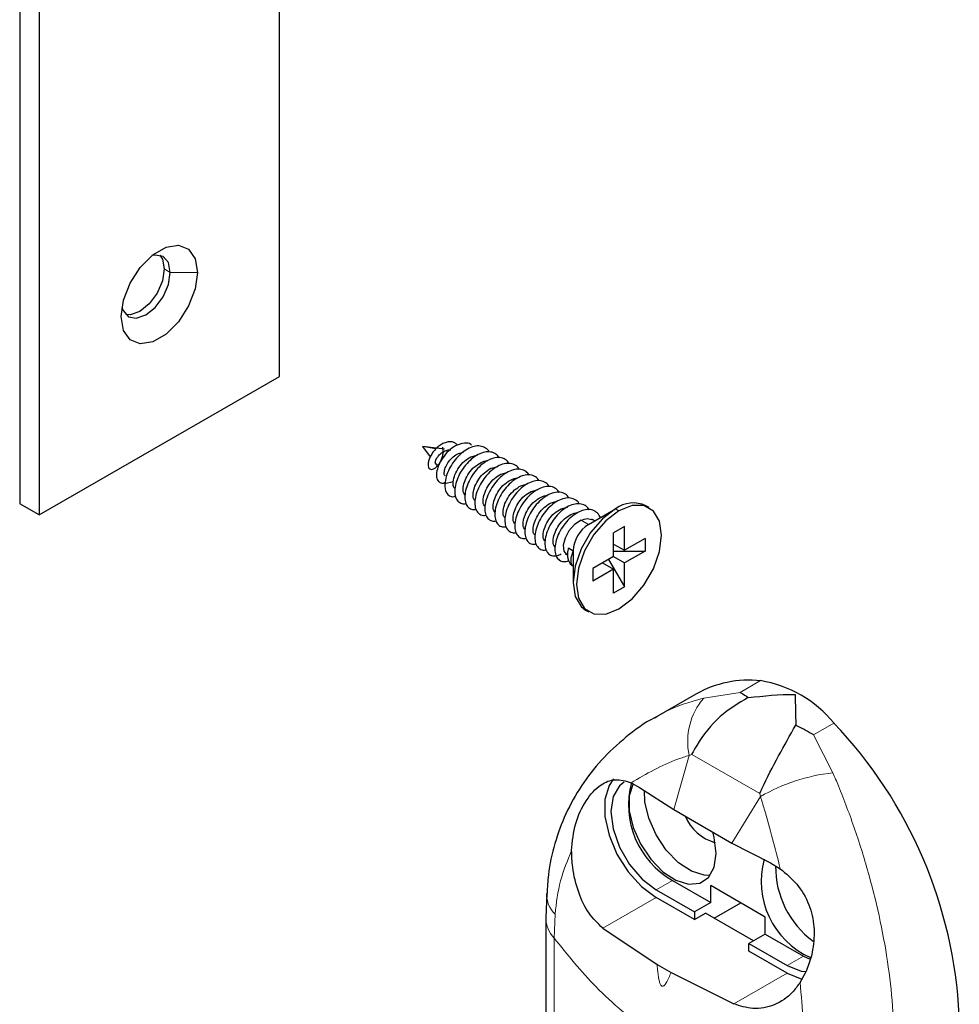
# Model space of a CAD drawing. Units: millimetres. Extents: x 10 to 205, y 4 to 287.
# Drawn here: x 109 to 121, y 197 to 209 of the extents above; entities that cross this region are included whole.
import ezdxf

# ---------------------------------------------------------------- set-up
doc = ezdxf.new("R2010")
doc.units = ezdxf.units.MM

msp = doc.modelspace()

# ---------------------------------------------------------------- linework, layer by layer
at = {"color": 7, "linetype": 'Continuous', "lineweight": 25}
for p, q in [((112.623, 204.717), (112.623, 243.584)), ((109.258, 241.935), (109.258, 203.067)), ((109.512, 241.788), (109.512, 202.921)), ((109.512, 202.921), (112.623, 204.717)), ((114.478, 203.81), (114.48, 203.809)), ((114.478, 203.809), (114.579, 203.676)), ((114.478, 203.809), (114.479, 203.809)), ((114.762, 203.774), (114.48, 203.809)), ((114.945, 203.72), (115.007, 203.736)), ((115.106, 203.676), (115.187, 203.697)), ((114.647, 203.587), (114.682, 203.542)), ((115.365, 203.526), (115.449, 203.547)), ((115.495, 203.451), (115.576, 203.472)), ((114.876, 203.35), (114.768, 203.324)), ((115.754, 203.301), (115.837, 203.323)), ((115.884, 203.227), (115.966, 203.248)), ((109.512, 202.921), (109.258, 203.067)), ((116.143, 203.077), (116.225, 203.098)), ((116.273, 203.002), (116.355, 203.023)), ((117.413, 203.016), (117.371, 203.04)), ((116.627, 202.797), (116.981, 203.002)), ((116.709, 202.845), (116.672, 202.867)), ((117.094, 202.773), (116.953, 202.691)), ((117.094, 202.773), (116.953, 202.691)), ((117.094, 202.463), (117.094, 202.773)), ((116.953, 202.381), (116.953, 202.691)), ((116.953, 202.544), (117.094, 202.463)), ((117.363, 202.618), (117.094, 202.463)), ((117.363, 202.618), (117.363, 202.454)), ((116.327, 202.419), (116.361, 202.399)), ((116.43, 202.454), (116.37, 202.489)), ((116.43, 202.454), (116.425, 202.452)), ((116.43, 202.453), (116.43, 202.454)), ((116.43, 202.453), (116.43, 202.046)), ((116.953, 202.381), (116.684, 202.226)), ((116.953, 202.454), (117.363, 202.454)), ((116.953, 202.381), (117.094, 202.299)), ((117.363, 202.454), (117.094, 202.299)), ((116.811, 202.299), (116.953, 202.218)), ((116.889, 202.344), (117.094, 201.989)), ((117.094, 201.989), (117.094, 202.299)), ((116.684, 202.226), (116.684, 202.063)), ((116.953, 202.218), (116.684, 202.063)), ((116.953, 201.907), (116.953, 202.218)), ((117.094, 201.989), (116.953, 201.907)), ((116.591, 201.689), (116.634, 201.665)), ((118.021, 200.601), (117.48, 200.289)), ((117.181, 199.452), (117.29, 199.391)), ((117.29, 199.391), (117.736, 199.103)), ((117.736, 199.103), (118.488, 198.669)), ((118.488, 198.669), (118.987, 198.412)), ((118.987, 198.412), (119.114, 198.337)), ((117.718, 198.185), (118.213, 197.899)), ((117.506, 198.062), (118.001, 197.777)), ((118.92, 197.711), (118.213, 198.12)), ((118.213, 197.899), (118.213, 198.12)), ((116.09, 198.018), (116.077, 197.7)), ((118.001, 197.679), (117.506, 197.964)), ((118.213, 197.899), (118.001, 197.777)), ((118.001, 197.777), (118.001, 197.679)), ((118.259, 197.697), (118.602, 197.895)), ((116.075, 197.699), (116.075, 191.609)), ((118.001, 197.679), (118.146, 197.763)), ((118.769, 197.404), (118.146, 197.763)), ((118.92, 197.491), (118.92, 197.711)), ((116.814, 197.565), (117.518, 197.097)), ((118.92, 197.491), (118.708, 197.368)), ((118.92, 197.491), (119.415, 197.205)), ((118.708, 197.368), (119.203, 197.083)), ((118.708, 197.27), (118.708, 197.368)), ((119.203, 196.985), (118.708, 197.27)), ((119.415, 197.205), (119.5, 197.163)), ((117.518, 197.097), (117.7, 196.992)), ((117.7, 196.992), (118.511, 196.586))]:
    msp.add_line(p, q, dxfattribs=at)
at = {"color": 8, "linetype": 'Continuous', "lineweight": 18}
for p, q in [((111.209, 206.064), (111.131, 206.109)), ((111.209, 206.064), (111.563, 206.064)), ((114.48, 203.809), (114.65, 203.777)), ((114.773, 203.753), (114.814, 203.745)), ((116.981, 203.002), (117.023, 202.977)), ((116.532, 202.852), (116.627, 202.797)), ((118.595, 200.621), (118.859, 200.774)), ((118.122, 200.547), (118.595, 200.621)), ((119.545, 200.073), (119.809, 200.225)), ((119.545, 200.073), (119.796, 199.581)), ((117.967, 199.819), (117.933, 199.806)), ((117.967, 199.819), (118.848, 199.311)), ((117.933, 199.806), (117.736, 199.103)), ((118.858, 199.272), (118.848, 199.311)), ((118.488, 198.669), (118.858, 199.272)), ((117.718, 198.185), (117.506, 198.062)), ((116.814, 197.565), (117.506, 197.964)), ((116.196, 197.748), (116.183, 197.439)), ((116.183, 197.439), (116.183, 191.719)), ((119.415, 197.205), (119.203, 197.083)), ((118.511, 196.586), (119.203, 196.985))]:
    msp.add_line(p, q, dxfattribs=at)
at = {"color": 7, "linetype": 'Continuous', "lineweight": 25, "flags": 128}
for points in [[(110.573, 205.493), (110.603, 205.705), (110.689, 205.927), (110.82, 206.13), (110.982, 206.292), (111.154, 206.391), (111.315, 206.416), (111.447, 206.365), (111.533, 206.242), (111.563, 206.064)], [(111.209, 206.064), (111.185, 206.191), (111.116, 206.27), (111.013, 206.29), (110.969, 206.282)], [(111.074, 206.287), (111.107, 206.236), (111.131, 206.109)], [(111.131, 206.109), (111.107, 205.954), (111.038, 205.795), (110.935, 205.656), (110.813, 205.558), (110.691, 205.515), (110.631, 205.519)], [(111.563, 206.064), (111.533, 205.851), (111.447, 205.63), (111.315, 205.426), (111.154, 205.265), (110.982, 205.166), (110.82, 205.14), (110.689, 205.192), (110.603, 205.314), (110.573, 205.493)], [(110.583, 205.612), (110.597, 205.57), (110.666, 205.491), (110.769, 205.471), (110.891, 205.513), (111.013, 205.611), (111.116, 205.75), (111.185, 205.909), (111.209, 206.064)], [(117.023, 201.703), (117.194, 201.833), (117.348, 202.012), (117.47, 202.223), (117.548, 202.446), (117.575, 202.659), (117.548, 202.84), (117.47, 202.972), (117.348, 203.043), (117.194, 203.044), (117.023, 202.977)], [(116.981, 203.002), (116.811, 202.872), (116.657, 202.693), (116.535, 202.481), (116.457, 202.259), (116.43, 202.046), (116.457, 201.865), (116.535, 201.733), (116.591, 201.689)], [(117.023, 202.977), (116.853, 202.847), (116.699, 202.668), (116.577, 202.457), (116.499, 202.234), (116.472, 202.022), (116.499, 201.841), (116.577, 201.708), (116.699, 201.638), (116.853, 201.636), (117.023, 201.703)], [(116.532, 202.852), (116.448, 202.796), (116.376, 202.714), (116.325, 202.62), (116.302, 202.528), (116.309, 202.454), (116.343, 202.409), (116.343, 202.409)], [(116.43, 202.453), (116.427, 202.452), (116.425, 202.452)], [(116.953, 199.501), (116.895, 199.415), (116.841, 199.234), (116.841, 199.014), (116.895, 198.771), (116.998, 198.525), (117.143, 198.297), (117.316, 198.105), (117.506, 197.964)], [(117.091, 199.459), (117.031, 199.413), (116.948, 199.272), (116.919, 199.079), (116.948, 198.853), (117.031, 198.616), (117.161, 198.391), (117.324, 198.2), (117.506, 198.062)], [(117.209, 199.442), (117.208, 199.44), (117.158, 199.283), (117.158, 199.088), (117.208, 198.873), (117.303, 198.658), (117.435, 198.46), (117.592, 198.298), (117.76, 198.187), (117.924, 198.135), (118.071, 198.148), (118.185, 198.225), (118.258, 198.358), (118.284, 198.536)], [(118.206, 198.251), (118.127, 198.252), (117.962, 198.304), (117.794, 198.415), (117.637, 198.577), (117.505, 198.774), (117.41, 198.99), (117.361, 199.205), (117.356, 199.349)], [(118.284, 198.536), (118.258, 198.743), (118.24, 198.813)], [(119.203, 197.083), (119.384, 197.011), (119.444, 197.003)], [(119.203, 196.985), (119.392, 196.907), (119.402, 196.905)]]:
    msp.add_lwpolyline(points, dxfattribs=at)
at = {"color": 7, "linetype": 'Continuous', "lineweight": 25}
for centre, radius, start, end in [((117.208, 202.698), 0.379, 64.5097, 126.8008), ((116.859, 202.435), 0.43, 122.6058, 177.3945), ((118.712, 199.368), 1.413, 84.0045, 119.2389), ((118.598, 199.225), 1.571, 39.5638, 80.4416), ((115.524, 196.144), 5.917, 2.8328, 43.6011), ((118.274, 199.165), 1.127, 165.132, 240.4295), ((118.442, 199.26), 0.61, 203.0862, 253.8612), ((119.95, 198.174), 1.084, 164.7327, 245.7159), ((120.258, 198.365), 1.205, 179.6105, 233.351)]:
    msp.add_arc(centre, radius, start, end, dxfattribs=at)
at = {"color": 8, "linetype": 'Continuous', "lineweight": 18}
for centre, radius, start, end in [((118.769, 199.988), 0.855, 139.1553, 192.2512), ((120.067, 197.171), 2.424, 96.4335, 119.938), ((116.443, 198.008), 0.358, 178.7554, 226.5275), ((116.471, 197.71), 0.396, 181.4916, 223.2596)]:
    msp.add_arc(centre, radius, start, end, dxfattribs=at)
at = {"color": 7, "linetype": 'Continuous', "lineweight": 25}
for points, knots in [([(114.93, 203.828), (114.919, 203.838), (114.896, 203.859), (114.848, 203.872), (114.795, 203.868), (114.741, 203.848), (114.689, 203.815), (114.643, 203.772), (114.604, 203.723), (114.575, 203.672), (114.556, 203.623), (114.549, 203.579), (114.553, 203.544), (114.568, 203.518), (114.595, 203.509), (114.625, 203.517), (114.655, 203.537), (114.684, 203.569), (114.71, 203.609), (114.731, 203.655), (114.743, 203.704), (114.748, 203.752), (114.743, 203.783), (114.741, 203.798)], [0, 0, 0, 0, 0.04458, 0.093991, 0.146982, 0.205123, 0.267761, 0.332739, 0.397076, 0.457541, 0.5112, 0.555868, 0.590736, 0.617633, 0.642226, 0.671348, 0.708024, 0.751889, 0.801059, 0.852939, 0.904866, 0.954436, 1, 1, 1, 1]), ([(115.112, 203.828), (115.11, 203.83), (115.089, 203.854), (115.015, 203.855), (114.923, 203.831), (114.832, 203.77), (114.754, 203.688), (114.696, 203.593), (114.662, 203.5), (114.655, 203.419), (114.676, 203.358), (114.717, 203.333), (114.75, 203.333), (114.767, 203.341), (114.771, 203.343)], [0, 0, 0, 0, 0.011, 0.108949, 0.220383, 0.346955, 0.481567, 0.612977, 0.729633, 0.823072, 0.89223, 0.936136, 0.984002, 1, 1, 1, 1]), ([(115.342, 203.737), (115.34, 203.742), (115.328, 203.768), (115.28, 203.802), (115.205, 203.821), (115.121, 203.806), (115.035, 203.764), (114.954, 203.699), (114.881, 203.615), (114.823, 203.521), (114.782, 203.423), (114.772, 203.356), (114.768, 203.324)], [0, 0, 0, 0, 0.017565, 0.100908, 0.185534, 0.280322, 0.388904, 0.509813, 0.638172, 0.767238, 0.890079, 1, 1, 1, 1]), ([(114.648, 203.588), (114.647, 203.59), (114.64, 203.596), (114.647, 203.622), (114.659, 203.653), (114.687, 203.692), (114.724, 203.728), (114.757, 203.745), (114.773, 203.753)], [0, 0, 0, 0, 0.024063, 0.13116, 0.297997, 0.512816, 0.75463, 1, 1, 1, 1]), ([(114.773, 203.427), (114.769, 203.43), (114.755, 203.444), (114.761, 203.492), (114.777, 203.55), (114.818, 203.616), (114.873, 203.678), (114.921, 203.706), (114.945, 203.72)], [0, 0, 0, 0, 0.034843, 0.161181, 0.336442, 0.548736, 0.777323, 1, 1, 1, 1]), ([(114.773, 203.753), (114.789, 203.759), (114.812, 203.768), (114.835, 203.763), (114.841, 203.761)], [0, 0, 0, 0, 0.737998, 1, 1, 1, 1]), ([(114.876, 203.35), (114.882, 203.381), (114.895, 203.448), (114.947, 203.539), (115.016, 203.622), (115.077, 203.658), (115.106, 203.676)], [0, 0, 0, 0, 0.228739, 0.4888858, 0.7544024, 1, 1, 1, 1]), ([(115.473, 203.661), (115.46, 203.679), (115.432, 203.716), (115.361, 203.743), (115.279, 203.739), (115.194, 203.706), (115.11, 203.648), (115.034, 203.57), (114.97, 203.479), (114.924, 203.381), (114.898, 203.285), (114.894, 203.198), (114.912, 203.126), (114.956, 203.077), (115.005, 203.061), (115.032, 203.068), (115.04, 203.07)], [0, 0, 0, 0, 0.056754, 0.120099, 0.189258, 0.268508, 0.357909, 0.454445, 0.553373, 0.649269, 0.736945, 0.812521, 0.874818, 0.927385, 0.979449, 1, 1, 1, 1]), ([(115.598, 203.59), (115.592, 203.6), (115.574, 203.631), (115.517, 203.662), (115.438, 203.669), (115.352, 203.645), (115.267, 203.595), (115.188, 203.524), (115.12, 203.436), (115.067, 203.339), (115.034, 203.242), (115.023, 203.151), (115.033, 203.074), (115.068, 203.016), (115.122, 202.987), (115.157, 202.993), (115.173, 202.995)], [0, 0, 0, 0, 0.03014, 0.093333, 0.160009, 0.235864, 0.322281, 0.417121, 0.516108, 0.613907, 0.705123, 0.785318, 0.852186, 0.907403, 0.958532, 1, 1, 1, 1]), ([(115.03, 203.18), (115.023, 203.187), (115, 203.213), (115.004, 203.286), (115.026, 203.373), (115.077, 203.465), (115.146, 203.547), (115.207, 203.583), (115.236, 203.601)], [0, 0, 0, 0, 0.05622, 0.200644, 0.383795, 0.591759, 0.803846, 1, 1, 1, 1]), ([(115.158, 203.107), (115.152, 203.114), (115.129, 203.139), (115.133, 203.211), (115.155, 203.298), (115.207, 203.39), (115.276, 203.472), (115.336, 203.509), (115.365, 203.526)], [0, 0, 0, 0, 0.051095, 0.196304, 0.380452, 0.589545, 0.80278, 1, 1, 1, 1]), ([(115.731, 203.512), (115.729, 203.517), (115.717, 203.543), (115.67, 203.577), (115.595, 203.596), (115.511, 203.582), (115.425, 203.54), (115.344, 203.475), (115.271, 203.392), (115.213, 203.298), (115.173, 203.2), (115.154, 203.106), (115.157, 203.024), (115.183, 202.957), (115.234, 202.918), (115.28, 202.911), (115.301, 202.918), (115.302, 202.918)], [0, 0, 0, 0, 0.012596, 0.076126, 0.140518, 0.212581, 0.29514, 0.387124, 0.484848, 0.583225, 0.67682, 0.760776, 0.831882, 0.890237, 0.941344, 0.995425, 1, 1, 1, 1]), ([(115.236, 203.601), (115.264, 203.615), (115.292, 203.629), (115.32, 203.622), (115.321, 203.622)], [0, 0, 0, 0, 0.987499, 1, 1, 1, 1]), ([(115.289, 203.03), (115.283, 203.037), (115.259, 203.063), (115.263, 203.136), (115.285, 203.224), (115.336, 203.315), (115.405, 203.397), (115.466, 203.434), (115.495, 203.451)], [0, 0, 0, 0, 0.055575, 0.200098, 0.383376, 0.591483, 0.803711, 1, 1, 1, 1]), ([(115.862, 203.437), (115.849, 203.454), (115.822, 203.491), (115.751, 203.518), (115.669, 203.515), (115.584, 203.482), (115.5, 203.425), (115.424, 203.347), (115.36, 203.255), (115.314, 203.158), (115.287, 203.062), (115.283, 202.975), (115.301, 202.903), (115.344, 202.853), (115.394, 202.836), (115.421, 202.843), (115.429, 202.845)], [0, 0, 0, 0, 0.055651, 0.118965, 0.188002, 0.267103, 0.356378, 0.452846, 0.55178, 0.647762, 0.735592, 0.811362, 0.873843, 0.926497, 0.978493, 1, 1, 1, 1]), ([(115.987, 203.366), (115.981, 203.375), (115.963, 203.406), (115.907, 203.437), (115.828, 203.445), (115.742, 203.421), (115.658, 203.372), (115.578, 203.3), (115.51, 203.213), (115.457, 203.116), (115.423, 203.019), (115.412, 202.928), (115.422, 202.85), (115.456, 202.792), (115.51, 202.763), (115.546, 202.768), (115.562, 202.771)], [0, 0, 0, 0, 0.029428, 0.092612, 0.159169, 0.234851, 0.321099, 0.415819, 0.514757, 0.612585, 0.703906, 0.784262, 0.851303, 0.906634, 0.95773, 1, 1, 1, 1]), ([(115.625, 203.376), (115.652, 203.39), (115.681, 203.405), (115.709, 203.398), (115.71, 203.398)], [0, 0, 0, 0, 0.987155, 1, 1, 1, 1]), ([(114.768, 203.324), (114.768, 203.282), (114.768, 203.209), (114.853, 203.146), (114.894, 203.164), (114.906, 203.169)], [0, 0, 0, 0, 0.482331, 0.846726, 1, 1, 1, 1]), ([(114.874, 203.336), (114.875, 203.338), (114.875, 203.343), (114.875, 203.348), (114.876, 203.35)], [0, 0, 0, 0, 0.5514149, 1, 1, 1, 1]), ([(114.896, 203.266), (114.892, 203.269), (114.881, 203.278), (114.879, 203.293), (114.877, 203.303), (114.877, 203.303), (114.877, 203.303), (114.876, 203.304), (114.876, 203.31), (114.875, 203.32), (114.874, 203.33), (114.874, 203.336)], [0, 0, 0, 0, 0.184676, 0.561672, 0.562128, 0.562959, 0.565765, 0.575922, 0.614787, 0.771653, 1, 1, 1, 1]), ([(115.419, 202.955), (115.412, 202.962), (115.389, 202.989), (115.393, 203.061), (115.415, 203.149), (115.466, 203.24), (115.535, 203.323), (115.595, 203.359), (115.625, 203.376)], [0, 0, 0, 0, 0.056109, 0.20055, 0.383723, 0.591711, 0.803823, 1, 1, 1, 1]), ([(115.547, 202.883), (115.541, 202.889), (115.518, 202.915), (115.522, 202.986), (115.544, 203.074), (115.596, 203.166), (115.665, 203.248), (115.725, 203.284), (115.754, 203.301)], [0, 0, 0, 0, 0.050776, 0.196033, 0.380242, 0.589405, 0.80271, 1, 1, 1, 1]), ([(116.12, 203.288), (116.118, 203.292), (116.106, 203.318), (116.06, 203.352), (115.985, 203.372), (115.901, 203.358), (115.816, 203.317), (115.734, 203.252), (115.661, 203.169), (115.602, 203.074), (115.562, 202.976), (115.543, 202.883), (115.545, 202.8), (115.571, 202.733), (115.623, 202.694), (115.668, 202.686), (115.689, 202.693), (115.691, 202.694)], [0, 0, 0, 0, 0.011807, 0.075381, 0.1397, 0.211615, 0.294019, 0.385884, 0.483555, 0.581953, 0.675649, 0.759767, 0.831062, 0.889573, 0.940715, 0.994677, 1, 1, 1, 1]), ([(116.25, 203.212), (116.238, 203.229), (116.211, 203.266), (116.141, 203.294), (116.06, 203.291), (115.974, 203.258), (115.89, 203.201), (115.814, 203.124), (115.75, 203.032), (115.703, 202.935), (115.676, 202.839), (115.672, 202.752), (115.689, 202.679), (115.732, 202.629), (115.782, 202.612), (115.81, 202.619), (115.818, 202.621)], [0, 0, 0, 0, 0.054546, 0.117833, 0.186748, 0.265699, 0.354846, 0.451246, 0.550188, 0.646256, 0.734238, 0.810203, 0.872867, 0.925613, 0.977542, 1, 1, 1, 1]), ([(115.678, 202.806), (115.672, 202.813), (115.648, 202.839), (115.652, 202.911), (115.674, 202.999), (115.725, 203.091), (115.794, 203.173), (115.855, 203.209), (115.884, 203.227)], [0, 0, 0, 0, 0.055753, 0.200249, 0.383492, 0.591559, 0.803749, 1, 1, 1, 1]), ([(115.808, 202.731), (115.801, 202.738), (115.778, 202.764), (115.782, 202.837), (115.804, 202.924), (115.855, 203.016), (115.924, 203.098), (115.984, 203.134), (116.014, 203.152)], [0, 0, 0, 0, 0.055985, 0.200446, 0.383644, 0.591657, 0.803797, 1, 1, 1, 1]), ([(116.376, 203.141), (116.37, 203.151), (116.353, 203.181), (116.296, 203.212), (116.218, 203.221), (116.132, 203.198), (116.048, 203.148), (115.968, 203.077), (115.899, 202.989), (115.846, 202.893), (115.813, 202.796), (115.8, 202.705), (115.81, 202.627), (115.844, 202.568), (115.898, 202.538), (115.934, 202.544), (115.951, 202.546)], [0, 0, 0, 0, 0.028713, 0.091888, 0.158329, 0.233842, 0.31992, 0.41452, 0.513408, 0.611264, 0.702689, 0.783205, 0.850421, 0.905865, 0.956933, 1, 1, 1, 1]), ([(116.509, 203.063), (116.508, 203.067), (116.496, 203.093), (116.45, 203.127), (116.375, 203.147), (116.291, 203.134), (116.206, 203.093), (116.124, 203.028), (116.051, 202.946), (115.992, 202.851), (115.951, 202.753), (115.932, 202.659), (115.934, 202.577), (115.96, 202.51), (116.011, 202.47), (116.056, 202.462), (116.078, 202.469), (116.08, 202.47)], [0, 0, 0, 0, 0.011014, 0.074631, 0.138881, 0.21065, 0.292897, 0.384644, 0.482257, 0.580678, 0.674473, 0.758752, 0.830237, 0.888904, 0.940083, 0.993932, 1, 1, 1, 1]), ([(116.014, 203.152), (116.041, 203.166), (116.07, 203.18), (116.098, 203.173), (116.099, 203.173)], [0, 0, 0, 0, 0.986879, 1, 1, 1, 1]), ([(115.936, 202.658), (115.93, 202.665), (115.907, 202.69), (115.911, 202.762), (115.933, 202.849), (115.985, 202.941), (116.053, 203.023), (116.114, 203.06), (116.143, 203.077)], [0, 0, 0, 0, 0.050445, 0.195753, 0.380025, 0.589261, 0.802646, 1, 1, 1, 1]), ([(116.639, 202.988), (116.627, 203.005), (116.601, 203.041), (116.531, 203.069), (116.45, 203.067), (116.364, 203.035), (116.28, 202.978), (116.204, 202.9), (116.14, 202.809), (116.092, 202.712), (116.066, 202.615), (116.061, 202.528), (116.078, 202.456), (116.121, 202.404), (116.184, 202.387), (116.238, 202.396), (116.266, 202.413), (116.274, 202.418)], [0, 0, 0, 0, 0.050316, 0.10988, 0.174653, 0.248845, 0.332665, 0.423362, 0.516527, 0.607061, 0.690043, 0.761751, 0.820928, 0.870675, 0.919511, 0.976608, 1, 1, 1, 1]), ([(116.067, 202.581), (116.06, 202.588), (116.037, 202.614), (116.041, 202.687), (116.063, 202.774), (116.114, 202.866), (116.183, 202.948), (116.244, 202.985), (116.273, 203.002)], [0, 0, 0, 0, 0.05591, 0.200382, 0.383595, 0.591628, 0.803781, 1, 1, 1, 1]), ([(116.197, 202.506), (116.19, 202.514), (116.167, 202.54), (116.17, 202.612), (116.192, 202.7), (116.244, 202.791), (116.313, 202.874), (116.373, 202.91), (116.402, 202.927)], [0, 0, 0, 0, 0.055852, 0.200333, 0.383557, 0.5916, 0.803769, 1, 1, 1, 1]), ([(116.783, 202.887), (116.773, 202.907), (116.751, 202.948), (116.687, 202.988), (116.608, 202.996), (116.523, 202.974), (116.438, 202.925), (116.358, 202.854), (116.289, 202.766), (116.236, 202.67), (116.202, 202.572), (116.189, 202.481), (116.199, 202.404), (116.233, 202.343), (116.291, 202.314), (116.342, 202.315), (116.367, 202.327), (116.373, 202.33)], [0, 0, 0, 0, 0.054826, 0.114371, 0.176893, 0.247911, 0.328894, 0.417951, 0.511116, 0.603384, 0.689661, 0.765708, 0.829232, 0.881605, 0.929718, 0.983417, 1, 1, 1, 1]), ([(116.402, 202.927), (116.43, 202.941), (116.459, 202.956), (116.487, 202.949), (116.487, 202.949)], [0, 0, 0, 0, 0.986673, 1, 1, 1, 1]), ([(116.532, 202.852), (116.56, 202.863), (116.612, 202.884), (116.664, 202.865), (116.688, 202.857)], [0, 0, 0, 0, 0.5382, 1, 1, 1, 1]), ([(116.43, 202.259), (116.424, 202.262), (116.397, 202.273), (116.378, 202.312), (116.364, 202.358), (116.358, 202.41), (116.363, 202.457), (116.369, 202.486), (116.37, 202.489)], [0, 0, 0, 0, 0.074773, 0.344985, 0.450809, 0.648839, 0.960787, 1, 1, 1, 1]), ([(116.427, 202.444), (116.416, 202.416), (116.4, 202.371), (116.399, 202.31), (116.41, 202.267), (116.427, 202.26), (116.43, 202.259)], [0, 0, 0, 0, 0.442907, 0.711976, 0.961392, 1, 1, 1, 1]), ([(116.425, 202.452), (116.425, 202.45), (116.426, 202.448), (116.427, 202.445), (116.427, 202.444)], [0, 0, 0, 0, 0.563778, 1, 1, 1, 1]), ([(118.595, 200.621), (118.596, 200.621), (118.599, 200.62), (118.636, 200.601), (118.668, 200.577), (118.699, 200.555)], [0, 0, 0, 0, 0.017435, 0.078811, 1, 1, 1, 1]), ([(118.699, 200.555), (118.9, 200.576), (119.102, 200.598), (119.305, 200.596), (119.306, 200.596)], [0, 0, 0, 0, 0.993939, 1, 1, 1, 1]), ([(119.306, 200.596), (119.306, 200.595), (119.31, 200.463), (119.312, 200.331), (119.315, 200.199)], [0, 0, 0, 0, 0.0053702, 1, 1, 1, 1]), ([(118.699, 200.555), (118.572, 200.48), (118.306, 200.322), (118.089, 200.038), (117.988, 199.86), (117.968, 199.821), (117.967, 199.819)], [0, 0, 0, 0, 0.417906, 0.875027, 0.994835, 1, 1, 1, 1]), ([(117.488, 200.293), (117.487, 200.293), (117.351, 200.228), (117.113, 200.048), (116.792, 199.755), (116.531, 199.419), (116.327, 199.054), (116.186, 198.664), (116.106, 198.316), (116.096, 198.096), (116.092, 198.015)], [0, 0, 0, 0, 0.0010556, 0.1621131, 0.3174904, 0.4677297, 0.6176222, 0.7641493, 0.9125669, 1, 1, 1, 1]), ([(118.848, 199.311), (118.849, 199.313), (118.858, 199.333), (118.933, 199.499), (119.088, 199.794), (119.241, 200.066), (119.315, 200.199)], [0, 0, 0, 0, 0.005441, 0.065851, 0.543637, 1, 1, 1, 1]), ([(119.315, 200.199), (119.387, 200.163), (119.463, 200.123), (119.538, 200.078), (119.544, 200.074), (119.545, 200.073)], [0, 0, 0, 0, 0.913662, 0.980782, 1, 1, 1, 1]), ([(116.41, 198.572), (116.421, 198.691), (116.443, 198.92), (116.582, 199.215), (116.757, 199.424), (116.981, 199.514), (117.113, 199.474), (117.181, 199.452)], [0, 0, 0, 0, 0.260044, 0.50193, 0.704911, 0.847403, 1, 1, 1, 1]), ([(116.814, 197.565), (116.751, 197.628), (116.615, 197.761), (116.49, 198.039), (116.42, 198.316), (116.413, 198.5), (116.41, 198.572)], [0, 0, 0, 0, 0.237858, 0.507102, 0.805438, 1, 1, 1, 1]), ([(119.114, 198.337), (119.189, 198.273), (119.343, 198.144), (119.497, 197.88), (119.564, 197.584), (119.544, 197.278), (119.469, 197.035), (119.393, 196.902), (119.37, 196.863)], [0, 0, 0, 0, 0.17754, 0.364693, 0.543654, 0.722078, 0.918261, 1, 1, 1, 1]), ([(119.37, 196.863), (119.339, 196.82), (119.252, 196.698), (119.046, 196.556), (118.765, 196.504), (118.593, 196.559), (118.511, 196.586)], [0, 0, 0, 0, 0.163657, 0.454951, 0.739749, 1, 1, 1, 1])]:
    msp.add_open_spline(points, degree=3, knots=knots, dxfattribs=at)
at = {"color": 8, "linetype": 'Continuous', "lineweight": 18}
for points, knots in [([(117.489, 200.289), (117.503, 200.298), (117.647, 200.399), (117.868, 200.476), (118.072, 200.533), (118.122, 200.547)], [0, 0, 0, 0, 0.069973, 0.773931, 1, 1, 1, 1]), ([(117.933, 199.806), (117.884, 199.79), (117.62, 199.706), (117.378, 199.566), (117.181, 199.452)], [0, 0, 0, 0, 0.184535, 1, 1, 1, 1]), ([(119.796, 199.581), (119.82, 199.524), (119.923, 199.281), (120.088, 198.84), (120.271, 198.254), (120.416, 197.659), (120.52, 197.07), (120.582, 196.497), (120.578, 196.122), (120.576, 195.941)], [0, 0, 0, 0, 0.049212, 0.2110488, 0.3766382, 0.5402345, 0.7004643, 0.8552812, 1, 1, 1, 1]), ([(119.114, 198.337), (119.049, 198.596), (118.97, 198.91), (118.874, 199.219), (118.858, 199.272)], [0, 0, 0, 0, 0.826101, 1, 1, 1, 1]), ([(116.41, 198.572), (116.357, 198.444), (116.246, 198.179), (116.213, 197.894), (116.196, 197.748)], [0, 0, 0, 0, 0.48605, 1, 1, 1, 1]), ([(119.411, 195.576), (119.349, 195.587), (119.116, 195.63), (118.6, 195.746), (118.036, 195.912), (117.618, 196.107), (117.342, 196.274), (117.059, 196.49), (116.629, 196.886), (116.358, 197.221), (116.183, 197.439)], [0, 0, 0, 0, 0.04862, 0.185354, 0.412784, 0.505129, 0.54469, 0.663961, 0.782271, 1, 1, 1, 1]), ([(117.518, 197.097), (117.52, 197.075), (117.524, 197.009), (117.534, 196.927), (117.55, 196.862), (117.561, 196.837), (117.568, 196.825), (117.576, 196.817), (117.583, 196.813), (117.594, 196.813), (117.614, 196.825), (117.654, 196.886), (117.68, 196.946), (117.7, 196.992)], [0, 0, 0, 0, 0.125695, 0.384715, 0.479024, 0.51083, 0.542256, 0.559653, 0.574907, 0.59075, 0.61692, 0.709102, 1, 1, 1, 1]), ([(119.411, 195.892), (119.413, 196.047), (119.416, 196.372), (119.386, 196.695), (119.37, 196.863)], [0, 0, 0, 0, 0.478112, 1, 1, 1, 1])]:
    msp.add_open_spline(points, degree=3, knots=knots, dxfattribs=at)

doc.saveas('drawing.dxf')
